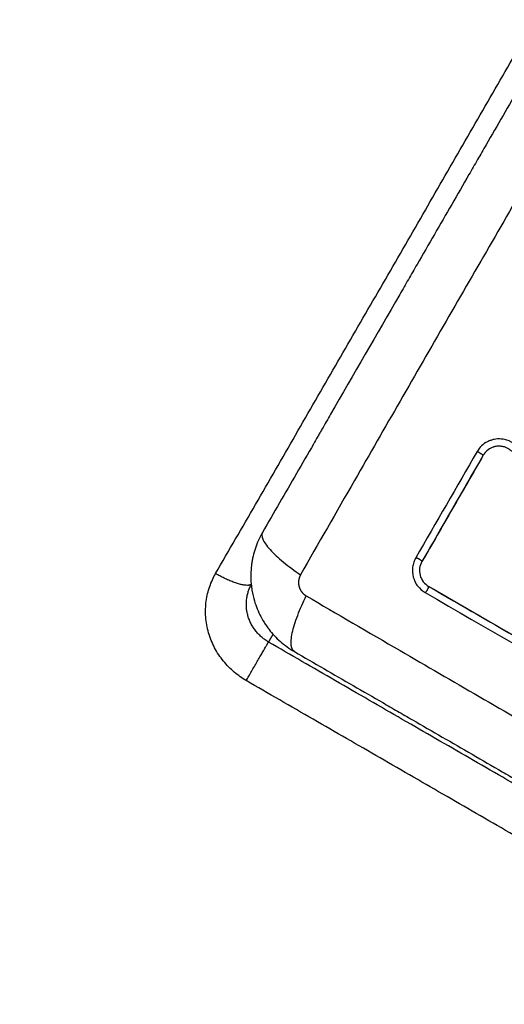
# Model space of a CAD drawing. Units: millimetres. Extents: x -6.9 to 10.6, y -0.1 to 15.4.
# Drawn here: x 4 to 4.1, y 2.6 to 2.8 of the extents above; entities that cross this region are included whole.
import ezdxf

# ---------------------------------------------------------------- set-up
doc = ezdxf.new("R2010")
doc.units = ezdxf.units.MM
doc.layers.add('DIASTASEIS', color=253, linetype='Continuous', lineweight=5)
doc.layers.add('Make2D$Visible$Curves', color=7, linetype='Continuous')
doc.layers.add('Make2D$Visible$Tangents', color=8, linetype='Continuous')
doc.styles.get("Standard").update_dxf_attribs({"font": 'ARIALN.TTF'})
doc.dimstyles.get("Standard").update_dxf_attribs({"dimtxt": 0.18, "dimasz": 0.15, "dimexe": 0.18, "dimexo": 0.0625, "dimgap": 0.09, "dimtad": 0, "dimtih": 1, "dimtoh": 1, "dimzin": 0, "dimdsep": 46, "dimtxsty": 'Standard', "dimblk": 'OBLIQUE', "dimcen": 0.09, "dimadec": 0, "dimazin": 0, "dimtfac": 1, "dimtofl": 0, "dimtmove": 0, "dimatfit": 3, "dimldrblk": 'OBLIQUE', "dimfxl": 1, "dimtolj": 1, "dimtzin": 0, "dimarcsym": 0})

# ---------------------------------------------------------------- blocks, each defined once
blk = doc.blocks.new('_Oblique')
at = {"color": 0, "linetype": 'ByBlock', "lineweight": -2}
blk.add_line((-0.5, -0.5), (0.5, 0.5), dxfattribs=at)
blk = doc.blocks.new('*D34')
at = {"layer": 'Defpoints', "color": 0}
for p in [(1.72623, 2.72438), (7.64999, 2.72033), (1.72623, 1.76417)]:
    blk.add_point(p, dxfattribs=at)
at = {"layer": 'DIASTASEIS', "color": 0, "lineweight": -2}
for p, q in [((1.72623, 2.66188), (1.72623, 1.58417)), ((7.64999, 2.65783), (7.64999, 1.58417)), ((1.72623, 1.76417), (4.40663, 1.76417)), ((7.64999, 1.76417), (4.96959, 1.76417))]:
    blk.add_line(p, q, dxfattribs=at)
at = {"layer": 'DIASTASEIS', "color": 0, "linetype": 'ByBlock', "lineweight": -2, "xscale": 0.15, "yscale": 0.15, "zscale": 0.15, "rotation": 180}
blk.add_blockref('_Oblique', (1.72623, 1.76417), dxfattribs=at)
at = {"layer": 'DIASTASEIS', "color": 0, "linetype": 'ByBlock', "lineweight": -2, "xscale": 0.15, "yscale": 0.15, "zscale": 0.15}
blk.add_blockref('_Oblique', (7.64999, 1.76417), dxfattribs=at)
at = {"layer": 'DIASTASEIS', "color": 0, "insert": (4.68811, 1.76417), "char_height": 0.18, "attachment_point": 5}
blk.add_mtext('\\A1;5.90', dxfattribs=at)
blk = doc.blocks.new('S-066')
at = {"layer": 'Make2D$Visible$Curves', "lineweight": -3}
for points, knots in [([(1803.90757, 5988.4291), (1803.90601, 5988.42639), (1803.90367, 5988.42235), (1803.90134, 5988.41831), (1803.90037, 5988.41663), (1803.90018, 5988.41629), (1803.89978, 5988.41561), (1803.89919, 5988.41459), (1803.8986, 5988.41356), (1803.89663, 5988.41014), (1803.89505, 5988.40741), (1803.89266, 5988.40328), (1803.89147, 5988.40121), (1803.89028, 5988.39915), (1803.88948, 5988.39778), (1803.88909, 5988.39709), (1803.88553, 5988.39092), (1803.88196, 5988.38475), (1803.87834, 5988.37848), (1803.8779, 5988.37771), (1803.8778, 5988.37753), (1803.87775, 5988.37745), (1803.8776, 5988.3772), (1803.87731, 5988.37669), (1803.87624, 5988.37484), (1803.87372, 5988.37046), (1803.87138, 5988.36641), (1803.86982, 5988.36371)], [0, 0, 0, 0, 9.545659, 14.318488, 14.318488, 15.511695, 15.511695, 16.704903, 19.091317, 19.091317, 28.636976, 28.636976, 33.409805, 35.79622, 35.79622, 38.182634, 38.182634, 57.273951, 59.660366, 59.958668, 59.958668, 60.25697, 60.25697, 60.853573, 62.046781, 66.81961, 76.365269, 76.365269, 76.365269, 76.365269]), ([(1803.90291, 5988.37651), (1803.90282, 5988.37652), (1803.90273, 5988.37653), (1803.90232, 5988.37657), (1803.90199, 5988.37655), (1803.90151, 5988.37645), (1803.90135, 5988.37641), (1803.90104, 5988.3763), (1803.90089, 5988.37624), (1803.90045, 5988.37601), (1803.90018, 5988.37582), (1803.8997, 5988.37535), (1803.89949, 5988.37509), (1803.89933, 5988.37481)], [59.8767, 59.8767, 59.8767, 59.8767, 60.150446, 60.150446, 61.152954, 61.152954, 61.654207, 61.654207, 62.155461, 62.155461, 63.157969, 63.157969, 64.160476, 64.160476, 64.160476, 64.160476]), ([(1803.94475, 5988.33545), (1803.94362, 5988.3361), (1803.94249, 5988.33677), (1803.94025, 5988.33815), (1803.93913, 5988.33885), (1803.93745, 5988.33995), (1803.93662, 5988.3405), (1803.93566, 5988.34115), (1803.93519, 5988.34148), (1803.93495, 5988.34164), (1803.93483, 5988.34172), (1803.93478, 5988.34176), (1803.93475, 5988.34178), (1803.93473, 5988.34179), (1803.93414, 5988.3422), (1803.93359, 5988.34259), (1803.93278, 5988.34317), (1803.93238, 5988.34346), (1803.93193, 5988.3438), (1803.9317, 5988.34396), (1803.93159, 5988.34405), (1803.93154, 5988.34408), (1803.93151, 5988.34411), (1803.9315, 5988.34412), (1803.93092, 5988.34455), (1803.93037, 5988.34496), (1803.92959, 5988.34558), (1803.9292, 5988.34588), (1803.92876, 5988.34624), (1803.92855, 5988.34641), (1803.92844, 5988.3465), (1803.92839, 5988.34654), (1803.92836, 5988.34656), (1803.92835, 5988.34657), (1803.9278, 5988.34703), (1803.92728, 5988.34747), (1803.92652, 5988.34812), (1803.92615, 5988.34845), (1803.92573, 5988.34883), (1803.92552, 5988.34902), (1803.92542, 5988.34912), (1803.92538, 5988.34916), (1803.92535, 5988.34918), (1803.92533, 5988.3492), (1803.92482, 5988.34968), (1803.92433, 5988.35015), (1803.92362, 5988.35085), (1803.92328, 5988.35121), (1803.92288, 5988.35162), (1803.92271, 5988.3518), (1803.9226, 5988.35192), (1803.92255, 5988.35198), (1803.92204, 5988.35253), (1803.92159, 5988.35303), (1803.92094, 5988.35379), (1803.92062, 5988.35418), (1803.92025, 5988.35463), (1803.92007, 5988.35486), (1803.91999, 5988.35496), (1803.91994, 5988.35502), (1803.91991, 5988.35506), (1803.91949, 5988.35559), (1803.9191, 5988.35611), (1803.91851, 5988.35692), (1803.91821, 5988.35733), (1803.91787, 5988.35782), (1803.9177, 5988.35807), (1803.91761, 5988.3582), (1803.91757, 5988.35826), (1803.91755, 5988.35829), (1803.91754, 5988.35831), (1803.91753, 5988.35832), (1803.9172, 5988.35881), (1803.91685, 5988.35933), (1803.91631, 5988.36017), (1803.91603, 5988.36061), (1803.9157, 5988.36114), (1803.91553, 5988.36142), (1803.91544, 5988.36156), (1803.9154, 5988.36163), (1803.91538, 5988.36166), (1803.91537, 5988.36168), (1803.91536, 5988.36169), (1803.91536, 5988.36169), (1803.91522, 5988.36192), (1803.91506, 5988.36218), (1803.9148, 5988.3626), (1803.91467, 5988.36283), (1803.91449, 5988.36311), (1803.91441, 5988.36326), (1803.91436, 5988.36333), (1803.91434, 5988.36337), (1803.91433, 5988.36339), (1803.91432, 5988.3634), (1803.91432, 5988.3634), (1803.91432, 5988.3634), (1803.91402, 5988.36389), (1803.91379, 5988.36428), (1803.91353, 5988.36471), (1803.91346, 5988.36483), (1803.91337, 5988.36497), (1803.91334, 5988.36503), (1803.9133, 5988.36508), (1803.91329, 5988.3651), (1803.91328, 5988.36511), (1803.91328, 5988.36512), (1803.91328, 5988.36512), (1803.91328, 5988.36512), (1803.91328, 5988.36512), (1803.91308, 5988.36545), (1803.91289, 5988.36575), (1803.91263, 5988.36618), (1803.9125, 5988.36639), (1803.91236, 5988.36661), (1803.91229, 5988.36672), (1803.91226, 5988.36677), (1803.91224, 5988.3668), (1803.91224, 5988.36681), (1803.91223, 5988.36682), (1803.91223, 5988.36682), (1803.91203, 5988.36713), (1803.91185, 5988.36743), (1803.91157, 5988.36785), (1803.91144, 5988.36805), (1803.91129, 5988.36828), (1803.91121, 5988.36839), (1803.91117, 5988.36845), (1803.91116, 5988.36847), (1803.91115, 5988.36849), (1803.91114, 5988.3685), (1803.91073, 5988.36911), (1803.91033, 5988.36967), (1803.90973, 5988.37048), (1803.90944, 5988.37086), (1803.90909, 5988.37129), (1803.90892, 5988.3715), (1803.90883, 5988.37161), (1803.9088, 5988.37165), (1803.90877, 5988.37168), (1803.90876, 5988.37169), (1803.90831, 5988.37223), (1803.90787, 5988.37273), (1803.90717, 5988.37344), (1803.90682, 5988.37379), (1803.90647, 5988.37413), (1803.90623, 5988.37435), (1803.90611, 5988.37446), (1803.90574, 5988.37479), (1803.90549, 5988.37501), (1803.90517, 5988.37527), (1803.90507, 5988.37535), (1803.90496, 5988.37544), (1803.90491, 5988.37549), (1803.90488, 5988.37551), (1803.90487, 5988.37552), (1803.90486, 5988.37553), (1803.90486, 5988.37553), (1803.90476, 5988.3756), (1803.90469, 5988.37566), (1803.90459, 5988.37574), (1803.90455, 5988.37577), (1803.9045, 5988.37581), (1803.90448, 5988.37583), (1803.90447, 5988.37583), (1803.90447, 5988.37584), (1803.90446, 5988.37584), (1803.90433, 5988.37594), (1803.90419, 5988.37603), (1803.9039, 5988.37619), (1803.90376, 5988.37626), (1803.90338, 5988.37641), (1803.90315, 5988.37647), (1803.90291, 5988.37651)], [0, 0, 0, 0, 4.01003, 4.01003, 8.020059, 8.020059, 10.025074, 11.027582, 11.528836, 11.779462, 11.904776, 11.967433, 11.967433, 12.030089, 12.030089, 14.035104, 14.035104, 15.037612, 15.538865, 15.789492, 15.914806, 15.977462, 15.977462, 16.040119, 16.040119, 18.045134, 18.045134, 19.047641, 19.548895, 19.799522, 19.924835, 19.987492, 19.987492, 20.050149, 20.050149, 22.055164, 22.055164, 23.057671, 23.558925, 23.809552, 23.934865, 23.997522, 23.997522, 24.060178, 24.060178, 26.065193, 26.065193, 27.067701, 27.568955, 27.819581, 27.819581, 28.070208, 28.070208, 30.075223, 30.075223, 31.077731, 31.578984, 31.829611, 31.954925, 31.954925, 32.080238, 32.080238, 34.085253, 34.085253, 35.08776, 35.589014, 35.839641, 35.964954, 36.027611, 36.058939, 36.058939, 36.090268, 36.090268, 38.095283, 38.095283, 39.09779, 39.599044, 39.849671, 39.974984, 40.037641, 40.068969, 40.084633, 40.084633, 40.100297, 40.100297, 41.102805, 41.102805, 41.604059, 41.854685, 41.979999, 42.042656, 42.073984, 42.089648, 42.09748, 42.09748, 42.105312, 42.105312, 43.10782, 43.10782, 43.609074, 43.609074, 43.8597, 43.985014, 44.047671, 44.078999, 44.094663, 44.102495, 44.102495, 44.110327, 44.110327, 45.112835, 45.112835, 45.614088, 45.864715, 45.990029, 46.052685, 46.084014, 46.099678, 46.099678, 46.115342, 46.115342, 47.11785, 47.11785, 47.619103, 47.86973, 47.995044, 48.0577, 48.089029, 48.089029, 48.120357, 48.120357, 50.125372, 50.125372, 51.127879, 51.629133, 51.87976, 52.005073, 52.06773, 52.06773, 52.130387, 52.130387, 54.135402, 54.135402, 55.137909, 55.639163, 55.639163, 56.140416, 56.140416, 57.142924, 57.142924, 57.393551, 57.518864, 57.581521, 57.612849, 57.628513, 57.628513, 57.644178, 57.644178, 57.894804, 57.894804, 58.020118, 58.082775, 58.114103, 58.129767, 58.129767, 58.145431, 58.145431, 58.646685, 58.646685, 59.147939, 59.147939, 59.8767, 59.8767, 59.8767, 59.8767]), ([(1803.90018, 5988.3743), (1803.89877, 5988.37185), (1803.89736, 5988.36941), (1803.89595, 5988.36698), (1803.89455, 5988.36454), (1803.89315, 5988.36212), (1803.89175, 5988.35971)], [0, 0, 0, 0, 8.5162, 8.5162, 8.5162, 17.032315, 17.032315, 17.032315, 17.032315]), ([(1803.9027, 5988.37553), (1803.90252, 5988.37555), (1803.90235, 5988.37556), (1803.9019, 5988.37553), (1803.90163, 5988.37547), (1803.90113, 5988.37526), (1803.90089, 5988.37511), (1803.90048, 5988.37475), (1803.90031, 5988.37454), (1803.90017, 5988.3743)], [-3.568522, -3.568522, -3.568522, -3.568522, -2.933114, -2.933114, -1.955409, -1.955409, -0.977705, -0.977705, 0, 0, 0, 0]), ([(1803.90249, 5988.37555), (1803.9024, 5988.37555), (1803.90232, 5988.37555), (1803.90223, 5988.37555), (1803.90195, 5988.37554), (1803.90168, 5988.37548), (1803.90142, 5988.37537), (1803.90129, 5988.37532), (1803.90117, 5988.37526), (1803.90105, 5988.37519), (1803.90093, 5988.37512), (1803.90082, 5988.37504), (1803.90071, 5988.37494), (1803.90061, 5988.37485), (1803.90051, 5988.37475), (1803.90042, 5988.37465), (1803.90033, 5988.37454), (1803.90025, 5988.37442), (1803.90018, 5988.3743)], [59.764576, 59.764576, 59.764576, 59.764576, 60.03776, 60.03776, 60.03776, 60.891419, 60.891419, 60.891419, 61.314679, 61.314679, 61.314679, 61.738709, 61.738709, 61.738709, 62.160968, 62.160968, 62.160968, 62.583539, 62.583539, 62.583539, 62.583539]), ([(1803.94423, 5988.33461), (1803.94197, 5988.33591), (1803.93975, 5988.33727), (1803.93646, 5988.33942), (1803.93537, 5988.34015), (1803.93321, 5988.34164), (1803.93214, 5988.34241), (1803.92896, 5988.34477), (1803.92689, 5988.34642), (1803.92396, 5988.34911), (1803.92301, 5988.35004), (1803.92118, 5988.35198), (1803.92031, 5988.35298), (1803.91864, 5988.35505), (1803.91784, 5988.35612), (1803.91633, 5988.35831), (1803.91561, 5988.35942), (1803.9142, 5988.36167), (1803.91352, 5988.3628), (1803.91216, 5988.36506), (1803.91148, 5988.36618), (1803.91005, 5988.36837), (1803.9093, 5988.36943), (1803.90769, 5988.37146), (1803.90683, 5988.37242), (1803.90543, 5988.37374), (1803.90495, 5988.37417), (1803.90433, 5988.37467), (1803.90421, 5988.37477), (1803.90405, 5988.3749), (1803.90402, 5988.37492), (1803.90395, 5988.37497), (1803.90392, 5988.375), (1803.90386, 5988.37504), (1803.90383, 5988.37507), (1803.90378, 5988.3751), (1803.90375, 5988.37512), (1803.90361, 5988.37522), (1803.90349, 5988.37528), (1803.90324, 5988.37539), (1803.90311, 5988.37544), (1803.90289, 5988.3755), (1803.90279, 5988.37551), (1803.9027, 5988.37553)], [-62.573103, -62.573103, -62.573103, -62.573103, -54.751465, -54.751465, -50.840646, -50.840646, -46.929827, -46.929827, -39.10819, -39.10819, -35.197371, -35.197371, -31.286552, -31.286552, -27.375733, -27.375733, -23.464914, -23.464914, -19.554095, -19.554095, -15.643276, -15.643276, -11.732457, -11.732457, -7.821638, -7.821638, -5.866228, -5.866228, -5.377376, -5.377376, -5.255163, -5.255163, -5.13295, -5.13295, -5.010737, -5.010737, -4.888524, -4.888524, -4.399671, -4.399671, -3.910819, -3.910819, -3.568522, -3.568522, -3.568522, -3.568522]), ([(1803.86982, 5988.36371), (1803.86941, 5988.36301), (1803.86909, 5988.36228), (1803.86871, 5988.36117), (1803.86861, 5988.3608), (1803.86848, 5988.36024), (1803.86844, 5988.36006), (1803.86839, 5988.35978), (1803.86837, 5988.35964), (1803.86834, 5988.35948), (1803.86833, 5988.35941), (1803.86832, 5988.35936), (1803.86832, 5988.35934), (1803.8681, 5988.35773), (1803.86821, 5988.35611), (1803.86882, 5988.35385), (1803.8691, 5988.35311), (1803.86962, 5988.35204), (1803.86982, 5988.3517), (1803.87013, 5988.35119), (1803.8703, 5988.35094), (1803.8705, 5988.35065), (1803.87061, 5988.35051), (1803.87065, 5988.35045), (1803.87068, 5988.35041), (1803.8707, 5988.35039), (1803.87117, 5988.34978), (1803.87169, 5988.34922), (1803.87286, 5988.34819), (1803.87351, 5988.34772), (1803.87421, 5988.34732)], [-18.903298, -18.903298, -18.903298, -18.903298, -16.540386, -16.540386, -15.35893, -15.35893, -14.768202, -14.768202, -14.472838, -14.325156, -14.251315, -14.251315, -14.177474, -14.177474, -9.451649, -9.451649, -7.088737, -7.088737, -5.907281, -5.907281, -5.316553, -5.021189, -4.873507, -4.799666, -4.799666, -4.725825, -4.725825, -2.362912, -2.362912, 0, 0, 0, 0]), ([(1803.8909, 5988.36022), (1803.89079, 5988.36002), (1803.89069, 5988.35981), (1803.89055, 5988.35938), (1803.8905, 5988.35916), (1803.8904, 5988.35847), (1803.89043, 5988.35801), (1803.89062, 5988.35733), (1803.8907, 5988.35712), (1803.8909, 5988.35671), (1803.89102, 5988.35651), (1803.89145, 5988.35596), (1803.89179, 5988.35566), (1803.89219, 5988.35543)], [0, 0, 0, 0, 0.695836, 0.695836, 1.391673, 1.391673, 2.783345, 2.783345, 3.479181, 3.479181, 4.175018, 4.175018, 5.56669, 5.56669, 5.56669, 5.56669]), ([(1803.89174, 5988.35969), (1803.89158, 5988.35941), (1803.89147, 5988.3591), (1803.89138, 5988.35845), (1803.8914, 5988.35812), (1803.89157, 5988.35749), (1803.89172, 5988.35719), (1803.89212, 5988.35667), (1803.89237, 5988.35645), (1803.89265, 5988.35629)], [-3.966341, -3.966341, -3.966341, -3.966341, -2.974756, -2.974756, -1.983171, -1.983171, -0.991585, -0.991585, 0, 0, 0, 0]), ([(1803.87064, 5988.34864), (1803.87049, 5988.34873), (1803.87018, 5988.34893), (1803.86974, 5988.34927), (1803.86932, 5988.34966), (1803.86893, 5988.3501), (1803.86857, 5988.35058), (1803.86826, 5988.3511), (1803.86801, 5988.35165), (1803.86781, 5988.35223), (1803.86767, 5988.35283), (1803.8676, 5988.35342), (1803.86759, 5988.35402), (1803.86763, 5988.3546), (1803.86774, 5988.35516), (1803.8679, 5988.3557), (1803.86808, 5988.35615), (1803.86821, 5988.35642), (1803.86827, 5988.35652)], [0, 0, 0, 0, 0.989728, 2.012796, 3.06628, 4.146525, 5.249179, 6.369258, 7.501262, 8.639325, 9.777388, 10.909393, 12.029472, 13.132125, 14.212371, 15.265854, 16.288922, 16.979534, 16.979534, 16.979534, 16.979534]), ([(1803.89265, 5988.35629), (1803.89722, 5988.35365), (1803.90174, 5988.35104), (1803.91063, 5988.34591), (1803.91501, 5988.34338), (1803.92358, 5988.33843), (1803.92778, 5988.33601), (1803.93594, 5988.33129), (1803.93992, 5988.329), (1803.94378, 5988.32677)], [0, 0, 0, 0, 14.857411, 14.857411, 29.714822, 29.714822, 44.572232, 44.572232, 59.429643, 59.429643, 59.429643, 59.429643]), ([(1803.89267, 5988.35629), (1803.89644, 5988.35412), (1803.90023, 5988.35193), (1803.90404, 5988.34973), (1803.90782, 5988.34755), (1803.91161, 5988.34536), (1803.9154, 5988.34317), (1803.91777, 5988.3418), (1803.92013, 5988.34044), (1803.92249, 5988.33907), (1803.92486, 5988.3377), (1803.92723, 5988.33634), (1803.92958, 5988.33498), (1803.93195, 5988.33361), (1803.93432, 5988.33224), (1803.93667, 5988.33088), (1803.93905, 5988.32951), (1803.94141, 5988.32815), (1803.94376, 5988.32679)], [0, 0, 0, 0, 13.238558, 13.238558, 13.238558, 26.383142, 26.383142, 26.383142, 34.575452, 34.575452, 34.575452, 42.790648, 42.790648, 42.790648, 51.051403, 51.051403, 51.051403, 59.379977, 59.379977, 59.379977, 59.379977]), ([(1803.87421, 5988.34732), (1803.87691, 5988.34576), (1803.88096, 5988.34342), (1803.885, 5988.34109), (1803.88668, 5988.34012), (1803.88701, 5988.33993), (1803.88769, 5988.33953), (1803.88872, 5988.33894), (1803.88974, 5988.33835), (1803.89316, 5988.33638), (1803.89589, 5988.3348), (1803.90003, 5988.33241), (1803.90209, 5988.33122), (1803.90416, 5988.33003), (1803.90553, 5988.32924), (1803.90622, 5988.32884), (1803.91238, 5988.32528), (1803.91856, 5988.32171), (1803.92483, 5988.31809), (1803.9256, 5988.31765), (1803.92577, 5988.31755), (1803.92585, 5988.3175), (1803.92611, 5988.31736), (1803.92661, 5988.31706), (1803.92846, 5988.316), (1803.93284, 5988.31347), (1803.93689, 5988.31113), (1803.93959, 5988.30957)], [0, 0, 0, 0, 9.545659, 14.318488, 14.318488, 15.511695, 15.511695, 16.704903, 19.091317, 19.091317, 28.636976, 28.636976, 33.409805, 35.79622, 35.79622, 38.182634, 38.182634, 57.273951, 59.660366, 59.958668, 59.958668, 60.25697, 60.25697, 60.853573, 62.046781, 66.81961, 76.365269, 76.365269, 76.365269, 76.365269])]:
    blk.add_open_spline(points, degree=3, knots=knots, dxfattribs=at)
for points, degree in [([(1803.89933, 5988.37481), (1803.89652, 5988.36994), (1803.89371, 5988.36508), (1803.8909, 5988.36022)], 3), ([(1803.90017, 5988.3743), (1803.89734, 5988.3694), (1803.89453, 5988.36452), (1803.89174, 5988.35969)], 3), ([(1803.89219, 5988.35543), (1803.90921, 5988.3456), (1803.92623, 5988.33577), (1803.94325, 5988.32594)], 3), ([(1803.87126, 5988.34971), (1803.87095, 5988.34918), (1803.87064, 5988.34864)], 2)]:
    blk.add_open_spline(points, degree=degree, dxfattribs=at)
at = {"layer": 'Make2D$Visible$Tangents', "lineweight": -3}
for points in [[(1803.86337, 5988.35804), (1803.88534, 5988.3961), (1803.90732, 5988.43416)], [(1803.94426, 5988.30614), (1803.90745, 5988.32739), (1803.87064, 5988.34864)], [(1803.94119, 5988.30084), (1803.90439, 5988.32209), (1803.86758, 5988.34334)]]:
    blk.add_open_spline(points, degree=2, dxfattribs=at)
for points, knots in [([(1803.91523, 5988.42748), (1803.91275, 5988.42323), (1803.90609, 5988.41179), (1803.89505, 5988.39273), (1803.88407, 5988.37364), (1803.87749, 5988.36216), (1803.87505, 5988.35789)], [0, 0, 0, 0, 15.335891, 40.710981, 66.086071, 81.421962, 81.421962, 81.421962, 81.421962]), ([(1803.86982, 5988.36371), (1803.86969, 5988.36349), (1803.86969, 5988.36318), (1803.86994, 5988.36258), (1803.87007, 5988.36235), (1803.8704, 5988.36187), (1803.87061, 5988.36162), (1803.87109, 5988.36107), (1803.87137, 5988.36079), (1803.87199, 5988.36021), (1803.87233, 5988.35991), (1803.87342, 5988.35902), (1803.87423, 5988.35843), (1803.87505, 5988.35789)], [-13.155071, -13.155071, -13.155071, -13.155071, -9.866303, -9.866303, -8.221919, -8.221919, -6.577535, -6.577535, -4.933151, -4.933151, -3.288768, -3.288768, 0, 0, 0, 0]), ([(1803.86758, 5988.34334), (1803.8673, 5988.3435), (1803.86673, 5988.34387), (1803.86592, 5988.34449), (1803.86515, 5988.3452), (1803.86443, 5988.34601), (1803.86378, 5988.34689), (1803.86322, 5988.34784), (1803.86275, 5988.34886), (1803.86238, 5988.34992), (1803.86213, 5988.35101), (1803.862, 5988.35211), (1803.86197, 5988.3532), (1803.86206, 5988.35426), (1803.86226, 5988.35529), (1803.86254, 5988.35627), (1803.86291, 5988.35719), (1803.86321, 5988.35777), (1803.86337, 5988.35804)], [0, 0, 0, 0, 0.989728, 2.012796, 3.06628, 4.146525, 5.249179, 6.369258, 7.501262, 8.639325, 9.777388, 10.909393, 12.029472, 13.132125, 14.212371, 15.265854, 16.288922, 17.27865, 17.27865, 17.27865, 17.27865]), ([(1803.87421, 5988.34732), (1803.87399, 5988.34745), (1803.87383, 5988.34772), (1803.87375, 5988.34836), (1803.87375, 5988.34862), (1803.8738, 5988.3492), (1803.87384, 5988.34953), (1803.87399, 5988.35024), (1803.8741, 5988.35062), (1803.87434, 5988.35144), (1803.87449, 5988.35186), (1803.87499, 5988.35318), (1803.87539, 5988.35409), (1803.87583, 5988.35498)], [0, 0, 0, 0, 3.288716, 3.288716, 4.933073, 4.933073, 6.577431, 6.577431, 8.221789, 8.221789, 9.866147, 9.866147, 13.154862, 13.154862, 13.154862, 13.154862]), ([(1803.87583, 5988.35498), (1803.88008, 5988.3525), (1803.89152, 5988.34584), (1803.91057, 5988.3348), (1803.92967, 5988.32382), (1803.94115, 5988.31724), (1803.94542, 5988.3148)], [0, 0, 0, 0, 15.335891, 40.710981, 66.086071, 81.421962, 81.421962, 81.421962, 81.421962])]:
    blk.add_open_spline(points, degree=3, knots=knots, dxfattribs=at)
for points, weights, degree, knots in [([(1803.89933, 5988.37481), (1803.89942, 5988.3748), (1803.89981, 5988.37457), (1803.90013, 5988.37438), (1803.90018, 5988.37431)], [1, 0.739501715953, 1, 0.773997162197, 0.940144951273], 2, [0, 0, 0, 0.738466, 0.738466, 1.379145, 1.379145, 1.379145]), ([(1803.8909, 5988.36022), (1803.89102, 5988.36025), (1803.89141, 5988.36002), (1803.89173, 5988.35982), (1803.89176, 5988.35972)], [1, 0.739038721774, 1, 0.773179945898, 0.940650855518], 2, [0, 0, 0, 0.739154, 0.739154, 1.381606, 1.381606, 1.381606]), ([(1803.87505, 5988.35789), (1803.87491, 5988.35765), (1803.87478, 5988.35725), (1803.87476, 5988.35668), (1803.87483, 5988.35625), (1803.87499, 5988.35585), (1803.87529, 5988.35538), (1803.8756, 5988.35511), (1803.87583, 5988.35498)], [0.999998587727, 0.999998653903, 0.999998733883, 0.999998789691, 0.999998803595, 0.999998787858, 0.999998730714, 0.999998651809, 0.999998587727], 3, [-3.406541, -3.406541, -3.406541, -3.406541, -2.56158, -2.128809, -1.689511, -1.250424, -0.818281, 0, 0, 0, 0]), ([(1803.89219, 5988.35543), (1803.8923, 5988.35547), (1803.89252, 5988.35586), (1803.89269, 5988.35618), (1803.89268, 5988.35627)], [1, 0.743291751388, 1, 0.781683526363, 0.934699745922], 2, [0, 0, 0, 0.732819, 0.732819, 1.356041, 1.356041, 1.356041])]:
    blk.add_rational_spline(points, weights, degree=degree, knots=knots, dxfattribs=at)
for points, weights in [([(1803.86827, 5988.35657), (1803.86731, 5988.35577), (1803.86337, 5988.35804)], [0.963955305392, 0.726399994672, 1]), ([(1803.86758, 5988.34334), (1803.87, 5988.34752), (1803.87064, 5988.34864)], [1, 0.707106781187, 1])]:
    blk.add_rational_spline(points, weights, degree=2, dxfattribs=at)
blk = doc.blocks.new('S066')
blk.add_blockref('S-066', (24.5121, -3.73053))

msp = doc.modelspace()

# ---------------------------------------------------------------- block references
msp.add_blockref('S066', (-1824.35869, -5981.9248))

# ---------------------------------------------------------------- dimensions: what is measured, and where the dimension line sits
at = {"layer": 'DIASTASEIS'}
dim = msp.add_linear_dim(base=(1.72623, 1.76417), p1=(7.64999, 2.72033), p2=(1.72623, 2.72438), dimstyle='Standard', override={"dimrnd": 0.05}, dxfattribs=at)
dim.commit()
dim.dimension.update_dxf_attribs({"geometry": '*D34', "text_midpoint": (4.68811, 1.76417)})

doc.saveas('drawing.dxf')
